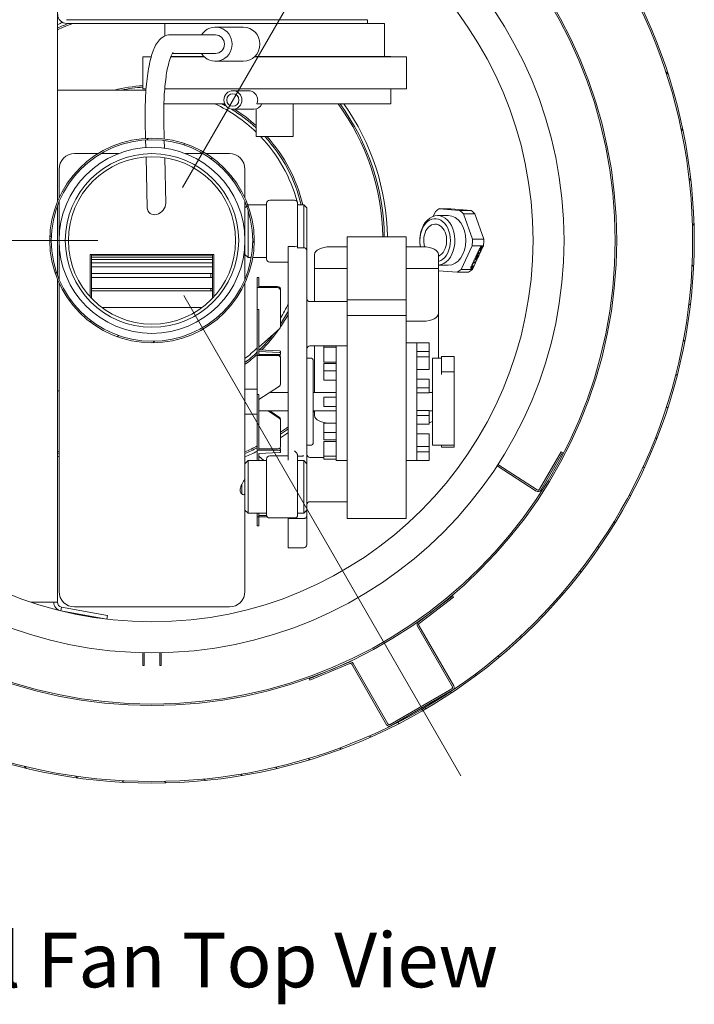
# Model space of a CAD drawing. Units: inches. Extents: x 638 to 1478, y 7 to 601.
# Drawn here: x 987 to 1011, y 368 to 403 of the extents above; entities that cross this region are included whole.
import ezdxf

# ---------------------------------------------------------------- set-up
doc = ezdxf.new("R2010")
doc.units = ezdxf.units.IN
doc.header["$LTSCALE"] = 0.07
doc.header["$MEASUREMENT"] = 0
doc.layers.add('01 TFD DETAILS', color=7, linetype='Continuous', lineweight=5)
doc.layers.add('01 TFD TEXT', color=7, linetype='Continuous', lineweight=5)
doc.styles.add('PDF Arial', font='Arial.ttf')

msp = doc.modelspace()

# ---------------------------------------------------------------- hatches: boundary and pattern name
at = {"layer": '01 TFD DETAILS', "lineweight": 13}
h = msp.add_hatch(dxfattribs=at)
h.set_pattern_fill('ANSI31', color=256, scale=8.4455, angle=90, style=0)
h.set_pattern_definition([(135, (946.866, 311.0507), (-0.746484, -0.746484), [])])
edge = h.paths.add_edge_path()
edge.add_ellipse((991.79, 395.492), major_axis=(0, -19.396), ratio=1, start_angle=0, end_angle=360)
edge = h.paths.add_edge_path(flags=0)
edge.add_ellipse((991.79, 395.492), major_axis=(0, 19.34), ratio=1, start_angle=0, end_angle=360)
h = msp.add_hatch(dxfattribs=at)
h.set_pattern_fill('ANSI31', color=256, scale=8.4455, style=0)
h.set_pattern_definition([(45, (946.866, 311.0507), (-0.746484, 0.746484), [])])
edge = h.paths.add_edge_path()
edge.add_ellipse((991.79, 395.492), major_axis=(0, -3.657), ratio=1, start_angle=0, end_angle=360)
edge = h.paths.add_edge_path(flags=0)
edge.add_ellipse((991.79, 395.492), major_axis=(0, 3.602), ratio=1, start_angle=0, end_angle=360)

# ---------------------------------------------------------------- linework, layer by layer
at = {"layer": '01 TFD DETAILS', "linetype": 'Continuous', "lineweight": 13}
for p, q in [((992.882, 397.385), (1002.529, 414.093)), ((970.484, 395.492), (989.851, 395.492)), ((1002.836, 376.358), (992.925, 393.524))]:
    msp.add_line(p, q, dxfattribs=at)
at = {"layer": '01 TFD DETAILS', "lineweight": 13}
for p, q in [((988.409, 408.42), (988.409, 396.888)), ((988.735, 403.383), (996.179, 403.383)), ((999.504, 403.383), (996.179, 403.383)), ((999.504, 403.25), (999.504, 403.383)), ((994.075, 403.25), (988.735, 403.25)), ((992.244, 403.25), (992.244, 402.798)), ((995.057, 403.117), (994.059, 403.117)), ((1000.113, 403.25), (994.075, 403.25)), ((1000.113, 403.25), (1000.113, 402.064)), ((994.059, 402.84), (992.439, 402.84)), ((991.76, 402.05), (991.468, 402.05)), ((991.468, 402.05), (991.468, 400.914)), ((993.666, 402.05), (992.459, 402.05)), ((993.652, 402.064), (992.464, 402.064)), ((994.059, 402.175), (992.518, 402.175)), ((1000.889, 402.05), (995.449, 402.05)), ((1000.335, 402.064), (995.464, 402.064)), ((1000.335, 402.064), (1000.335, 402.05)), ((1000.889, 402.05), (1000.889, 400.914)), ((995.057, 401.898), (994.059, 401.898)), ((991.468, 400.914), (991.578, 400.914)), ((992.246, 400.914), (1000.889, 400.914)), ((1000.335, 400.914), (1000.335, 400.374)), ((991.575, 400.867), (988.409, 400.867)), ((995.244, 400.845), (994.683, 400.845)), ((992.215, 400.374), (994.388, 400.374)), ((995.431, 400.18), (994.683, 400.18)), ((995.514, 400.191), (995.514, 399.205)), ((995.541, 400.374), (1000.335, 400.374)), ((996.844, 400.374), (996.844, 399.205)), ((991.548, 399.73), (991.562, 399.142)), ((992.213, 399.745), (992.228, 399.123)), ((995.514, 399.205), (996.844, 399.205)), ((991.563, 399.087), (991.57, 398.809)), ((992.229, 399.067), (992.236, 398.787)), ((989.025, 398.595), (989.019, 398.595)), ((989.854, 398.595), (989.025, 398.595)), ((990.596, 398.595), (989.961, 398.595)), ((991.578, 398.477), (991.62, 396.663)), ((992.244, 398.45), (992.282, 396.828)), ((993.618, 398.595), (992.983, 398.595)), ((994.554, 398.595), (993.725, 398.595)), ((994.56, 398.595), (994.554, 398.595)), ((988.465, 398.041), (988.465, 397.015)), ((995.115, 397.015), (995.115, 398.041)), ((988.409, 396.736), (988.409, 394.248)), ((988.465, 396.877), (988.465, 394.106)), ((995.115, 394.106), (995.115, 396.877)), ((995.115, 396.655), (995.177, 396.717)), ((995.22, 396.761), (995.225, 396.766)), ((995.225, 396.766), (995.225, 396.746)), ((995.225, 396.766), (995.89, 396.766)), ((995.89, 394.827), (995.89, 396.822)), ((996.888, 396.932), (996.001, 396.932)), ((996.999, 396.822), (996.999, 395.325)), ((996.999, 396.766), (997.22, 396.766)), ((997.22, 395.232), (997.22, 396.766)), ((997.331, 396.655), (997.22, 396.766)), ((997.331, 396.655), (997.331, 395.121)), ((995.225, 396.573), (995.225, 394.882)), ((1001.934, 396.526), (1001.854, 396.354)), ((1002.391, 396.378), (1001.999, 396.378)), ((1002.796, 396.568), (1002.079, 396.628)), ((1002.486, 396.628), (1002.079, 396.628)), ((1003.203, 396.568), (1002.486, 396.628)), ((1002.796, 396.568), (1003.203, 396.568)), ((1003.252, 395.533), (1002.931, 396.442)), ((1003.338, 396.442), (1002.931, 396.442)), ((1003.66, 395.533), (1003.338, 396.442)), ((998.772, 395.619), (998.772, 395.471)), ((998.772, 395.619), (1000.878, 395.619)), ((1000.878, 395.471), (1000.878, 395.619)), ((996.666, 395.27), (996.888, 395.27)), ((996.666, 394.162), (996.666, 395.27)), ((996.999, 395.325), (996.999, 395.217)), ((998.772, 395.265), (998.162, 395.265)), ((998.772, 392.423), (998.772, 395.471)), ((1000.878, 395.471), (1000.878, 392.423)), ((1001.487, 395.265), (1000.878, 395.265)), ((1002.847, 394.457), (1003.242, 395.305)), ((1003.65, 395.305), (1003.242, 395.305)), ((1003.252, 395.533), (1003.66, 395.533)), ((1003.526, 395.241), (1003.536, 395.263)), ((1003.62, 395.241), (1003.526, 395.241)), ((1003.619, 395.242), (1003.527, 395.242)), ((1003.536, 395.263), (1003.63, 395.263)), ((1003.629, 395.263), (1003.619, 395.242)), ((1003.619, 395.242), (1003.62, 395.241)), ((1003.619, 395.238), (1003.62, 395.241)), ((1003.63, 395.263), (1003.65, 395.305)), ((989.573, 394.993), (989.573, 393.481)), ((989.573, 394.993), (989.628, 394.993)), ((989.628, 393.422), (989.628, 394.993)), ((993.951, 394.984), (989.628, 394.984)), ((993.951, 394.964), (989.628, 394.964)), ((993.951, 394.896), (989.628, 394.896)), ((993.951, 393.422), (993.951, 394.993)), ((993.951, 394.993), (994.006, 394.993)), ((994.006, 394.993), (994.006, 393.481)), ((995.115, 394.993), (995.225, 394.882)), ((996.999, 395.232), (997.22, 395.232)), ((997.331, 394.066), (997.331, 395.121)), ((997.608, 394.988), (997.608, 394.489)), ((1002.042, 394.489), (1002.042, 394.988)), ((1003.393, 394.927), (1003.394, 394.926)), ((1003.393, 394.904), (1003.393, 394.904)), ((1003.409, 394.991), (1003.459, 395.097)), ((1003.427, 394.991), (1003.409, 394.991)), ((1003.427, 394.992), (1003.41, 394.992)), ((1003.445, 395.03), (1003.427, 394.992)), ((1003.445, 395.029), (1003.427, 394.991)), ((1003.427, 394.992), (1003.427, 394.991)), ((1003.427, 394.953), (1003.428, 394.952)), ((1003.437, 394.95), (1003.438, 394.949)), ((1003.521, 395.03), (1003.445, 395.03)), ((1003.445, 395.03), (1003.445, 395.029)), ((1003.521, 395.029), (1003.445, 395.029)), ((1003.447, 394.879), (1003.453, 394.9)), ((1003.45, 394.957), (1003.45, 394.956)), ((1003.451, 394.921), (1003.452, 394.921)), ((1003.462, 394.903), (1003.451, 394.881)), ((1003.455, 394.957), (1003.456, 394.956)), ((1003.476, 395.097), (1003.456, 395.055)), ((1003.456, 395.055), (1003.457, 395.055)), ((1003.477, 395.097), (1003.457, 395.055)), ((1003.457, 395.055), (1003.53, 395.055)), ((1003.459, 395.097), (1003.477, 395.097)), ((1003.463, 394.904), (1003.483, 394.946)), ((1003.473, 395.128), (1003.485, 395.153)), ((1003.567, 395.128), (1003.473, 395.128)), ((1003.567, 395.128), (1003.474, 395.128)), ((1003.48, 394.949), (1003.481, 394.948)), ((1003.494, 394.973), (1003.482, 394.947)), ((1003.485, 395.153), (1003.579, 395.153)), ((1003.495, 394.972), (1003.521, 395.029)), ((1003.502, 395.19), (1003.508, 395.203)), ((1003.581, 395.156), (1003.502, 395.19)), ((1003.58, 395.157), (1003.503, 395.19)), ((1003.508, 395.203), (1003.619, 395.238)), ((1003.546, 395.085), (1003.521, 395.03)), ((1003.521, 395.03), (1003.521, 395.029)), ((1003.527, 395.093), (1003.548, 395.093)), ((1003.607, 395.214), (1003.545, 395.195)), ((1003.545, 395.195), (1003.546, 395.194)), ((1003.607, 395.213), (1003.546, 395.194)), ((1003.546, 395.194), (1003.59, 395.175)), ((1003.547, 395.084), (1003.546, 395.085)), ((1003.547, 395.084), (1003.567, 395.128)), ((1003.578, 395.153), (1003.567, 395.128)), ((1003.567, 395.128), (1003.567, 395.128)), ((1003.579, 395.153), (1003.581, 395.156)), ((1003.589, 395.176), (1003.58, 395.157)), ((1003.58, 395.157), (1003.581, 395.156)), ((1003.59, 395.175), (1003.607, 395.213)), ((1003.617, 395.237), (1003.607, 395.214)), ((1003.607, 395.214), (1003.607, 395.213)), ((993.951, 394.816), (989.628, 394.816)), ((993.951, 394.687), (989.628, 394.687)), ((993.951, 394.548), (989.628, 394.548)), ((995.225, 394.882), (995.34, 394.882)), ((995.396, 394.882), (995.89, 394.882)), ((996.666, 394.716), (996.001, 394.716)), ((1002.391, 394.605), (1002.042, 394.605)), ((1003.215, 394.542), (1003.216, 394.542)), ((1003.235, 394.617), (1003.247, 394.642)), ((1003.255, 394.618), (1003.235, 394.618)), ((1003.256, 394.617), (1003.235, 394.617)), ((1003.247, 394.642), (1003.268, 394.642)), ((1003.258, 394.596), (1003.249, 394.571)), ((1003.257, 394.596), (1003.249, 394.572)), ((1003.249, 394.572), (1003.249, 394.571)), ((1003.253, 394.656), (1003.302, 394.762)), ((1003.271, 394.656), (1003.253, 394.656)), ((1003.27, 394.656), (1003.253, 394.656)), ((1003.254, 394.457), (1003.304, 394.564)), ((1003.267, 394.642), (1003.255, 394.618)), ((1003.255, 394.618), (1003.256, 394.617)), ((1003.268, 394.642), (1003.256, 394.617)), ((1003.262, 394.568), (1003.276, 394.59)), ((1003.288, 394.695), (1003.27, 394.656)), ((1003.27, 394.656), (1003.271, 394.656)), ((1003.289, 394.694), (1003.271, 394.656)), ((1003.276, 394.59), (1003.314, 394.585)), ((1003.276, 394.536), (1003.277, 394.535)), ((1003.304, 394.565), (1003.278, 394.568)), ((1003.278, 394.568), (1003.279, 394.568)), ((1003.304, 394.564), (1003.279, 394.568)), ((1003.364, 394.695), (1003.288, 394.695)), ((1003.288, 394.695), (1003.289, 394.694)), ((1003.365, 394.694), (1003.289, 394.694)), ((1003.32, 394.762), (1003.3, 394.719)), ((1003.319, 394.762), (1003.3, 394.72)), ((1003.3, 394.72), (1003.3, 394.719)), ((1003.3, 394.719), (1003.374, 394.719)), ((1003.302, 394.762), (1003.32, 394.762)), ((1003.313, 394.585), (1003.304, 394.565)), ((1003.304, 394.565), (1003.304, 394.564)), ((1003.373, 394.811), (1003.309, 394.776)), ((1003.374, 394.81), (1003.309, 394.775)), ((1003.309, 394.775), (1003.321, 394.802)), ((1003.314, 394.585), (1003.365, 394.694)), ((1003.321, 394.802), (1003.363, 394.824)), ((1003.342, 394.848), (1003.352, 394.868)), ((1003.363, 394.824), (1003.342, 394.848)), ((1003.352, 394.868), (1003.38, 394.833)), ((1003.352, 394.867), (1003.379, 394.834)), ((1003.39, 394.75), (1003.364, 394.695)), ((1003.364, 394.695), (1003.365, 394.694)), ((1003.371, 394.757), (1003.392, 394.757)), ((1003.373, 394.811), (1003.374, 394.81)), ((1003.398, 394.781), (1003.374, 394.81)), ((1003.379, 394.834), (1003.38, 394.833)), ((1003.38, 394.833), (1003.437, 394.864)), ((1003.391, 394.749), (1003.39, 394.75)), ((1003.391, 394.749), (1003.452, 394.88)), ((1003.423, 394.838), (1003.391, 394.82)), ((1003.424, 394.837), (1003.391, 394.82)), ((1003.391, 394.82), (1003.407, 394.801)), ((1003.391, 394.82), (1003.391, 394.82)), ((1003.391, 394.82), (1003.407, 394.801)), ((1003.393, 394.876), (1003.394, 394.875)), ((1003.407, 394.801), (1003.397, 394.782)), ((1003.407, 394.801), (1003.398, 394.781)), ((1003.407, 394.801), (1003.407, 394.801)), ((1003.435, 394.863), (1003.423, 394.838)), ((1003.423, 394.838), (1003.424, 394.837)), ((1003.437, 394.864), (1003.424, 394.837)), ((1003.451, 394.881), (1003.452, 394.88)), ((993.951, 394.308), (989.628, 394.308)), ((993.895, 394.308), (993.895, 394.169)), ((997.608, 394.489), (998.772, 394.489)), ((997.608, 394.489), (997.608, 394.297)), ((997.608, 394.297), (997.608, 393.304)), ((1000.878, 394.489), (1002.042, 394.489)), ((1002.042, 394.297), (1002.042, 394.489)), ((1002.042, 394.411), (1002.702, 394.355)), ((1002.042, 392.884), (1002.042, 394.297)), ((1003.11, 394.355), (1002.702, 394.355)), ((1002.847, 394.457), (1003.254, 394.457)), ((1003.215, 394.517), (1003.216, 394.516)), ((1003.215, 394.489), (1003.215, 394.488)), ((988.409, 394.095), (988.409, 382.564)), ((988.465, 393.968), (988.465, 393.137)), ((993.951, 394.169), (989.628, 394.169)), ((995.115, 393.137), (995.115, 393.968)), ((995.558, 393.807), (995.558, 394.162)), ((995.558, 394.162), (995.613, 394.162)), ((995.613, 393.807), (995.613, 394.162)), ((996.278, 393.841), (995.613, 393.841)), ((996.666, 394.162), (996.666, 389.17)), ((997.331, 394.066), (997.331, 389.191)), ((993.951, 393.772), (989.628, 393.772)), ((993.951, 393.692), (989.628, 393.692)), ((993.895, 393.772), (993.895, 393.692)), ((995.558, 393.807), (995.558, 393.021)), ((995.558, 393.807), (995.613, 393.807)), ((996.278, 393.807), (995.613, 393.807)), ((996.389, 393.696), (996.389, 393.767)), ((996.389, 392.418), (996.389, 393.696)), ((988.465, 393.137), (988.465, 390.878)), ((995.115, 390.878), (995.115, 393.137)), ((998.772, 393.304), (997.442, 393.304)), ((998.772, 393.365), (1000.878, 393.365)), ((998.772, 393.365), (998.772, 392.811)), ((1000.878, 393.365), (1000.878, 392.811)), ((993.584, 393.097), (989.995, 393.097)), ((995.558, 393.007), (995.558, 393.021)), ((995.558, 393.021), (995.613, 393.021)), ((995.558, 391.384), (995.558, 393.007)), ((995.613, 393.021), (995.613, 393.007)), ((995.613, 391.384), (995.613, 393.007)), ((1000.878, 392.811), (998.772, 392.811)), ((1002.042, 391.28), (1002.042, 392.884)), ((1000.878, 392.607), (1001.487, 392.607)), ((995.613, 391.682), (996.352, 392.335)), ((996.352, 392.332), (995.613, 391.679)), ((996.389, 392.415), (996.389, 392.418)), ((998.772, 392.423), (998.772, 390.909)), ((1000.878, 390.909), (1000.878, 392.423)), ((998.772, 391.72), (997.442, 391.72)), ((997.608, 390.061), (997.608, 391.72)), ((997.941, 391.673), (997.941, 391.72)), ((998.384, 391.72), (998.384, 391.673)), ((1000.878, 391.834), (1001.266, 391.834)), ((1001.266, 391.828), (1001.266, 391.834)), ((1001.266, 391.524), (1001.266, 391.828)), ((1001.266, 391.828), (1001.709, 391.828)), ((1001.709, 391.828), (1001.709, 391.524)), ((995.558, 391.384), (995.558, 389.989)), ((995.558, 391.384), (995.613, 391.384)), ((995.613, 391.577), (996.352, 391.543)), ((996.352, 391.487), (995.613, 391.522)), ((995.613, 391.421), (996.278, 391.421)), ((996.278, 391.384), (995.613, 391.384)), ((996.389, 391.483), (996.389, 391.538)), ((996.389, 391.416), (996.389, 391.483)), ((998.384, 391.673), (997.941, 391.673)), ((997.941, 391.146), (997.941, 391.673)), ((998.384, 391.673), (998.384, 391.097)), ((1001.266, 391.329), (1001.266, 391.524)), ((1001.266, 391.524), (1001.709, 391.524)), ((1001.709, 391.524), (1001.709, 391.329)), ((996.389, 391.301), (996.389, 391.338)), ((996.389, 390.35), (996.389, 391.301)), ((997.331, 391.28), (997.497, 391.28)), ((997.553, 391.225), (997.553, 388.232)), ((998.384, 391.146), (997.941, 391.146)), ((998.384, 391.097), (997.941, 391.097)), ((997.941, 390.828), (997.941, 391.097)), ((998.384, 391.097), (998.384, 390.828)), ((1001.266, 390.535), (1001.266, 391.329)), ((1001.266, 391.329), (1001.709, 391.329)), ((1001.709, 391.329), (1001.709, 390.881)), ((1001.82, 391.28), (1001.82, 388.177)), ((1002.152, 391.28), (1001.82, 391.28)), ((1002.152, 391.349), (1002.596, 391.349)), ((1002.152, 391.349), (1002.152, 390.795)), ((1002.596, 391.349), (1002.596, 390.795)), ((988.465, 382.966), (988.465, 390.878)), ((995.115, 390.878), (995.115, 387.499)), ((998.384, 390.828), (997.941, 390.828)), ((997.941, 390.502), (997.941, 390.828)), ((998.384, 390.828), (998.384, 389.895)), ((998.772, 386.11), (998.772, 390.909)), ((1000.878, 390.909), (1000.878, 386.11)), ((1001.266, 390.881), (1001.709, 390.881)), ((1002.152, 390.795), (1002.152, 390.706)), ((1002.596, 390.795), (1002.152, 390.795)), ((1002.596, 390.706), (1002.596, 390.795)), ((1002.596, 388.177), (1002.596, 390.706)), ((998.384, 390.502), (997.941, 390.502)), ((1001.266, 390.219), (1001.266, 390.535)), ((1001.266, 390.535), (1001.709, 390.535)), ((1001.709, 390.535), (1001.709, 390.219)), ((988.465, 390.116), (988.409, 390.116)), ((995.558, 390.172), (995.115, 390.172)), ((995.558, 389.937), (995.558, 389.989)), ((995.558, 389.989), (995.613, 389.989)), ((995.613, 389.802), (996.352, 390.289)), ((995.613, 389.989), (995.613, 389.937)), ((996.666, 390.061), (996.006, 390.061)), ((998.384, 390.061), (997.553, 390.061)), ((1001.266, 389.238), (1001.266, 390.219)), ((1001.266, 390.219), (1001.709, 390.219)), ((1001.266, 390.048), (1001.709, 390.048)), ((1001.709, 390.219), (1001.709, 390.048)), ((1001.82, 390.061), (1001.709, 390.061)), ((995.558, 387.991), (995.558, 389.937)), ((995.613, 387.991), (995.613, 389.937)), ((998.384, 389.895), (997.941, 389.895)), ((997.941, 389.562), (997.941, 389.895)), ((998.384, 389.895), (998.384, 389.562)), ((995.558, 389.285), (995.115, 389.285)), ((996.666, 389.396), (995.613, 389.396)), ((996.352, 389.131), (995.949, 389.396)), ((996.006, 389.396), (996.352, 389.168)), ((998.384, 389.396), (997.553, 389.396)), ((997.608, 389.237), (997.608, 389.396)), ((998.384, 389.562), (997.941, 389.562)), ((998.384, 389.562), (998.384, 388.629)), ((1001.266, 389.409), (1001.709, 389.409)), ((1001.709, 389.409), (1001.709, 389.238)), ((1001.82, 389.396), (1001.709, 389.396)), ((996.389, 389.069), (996.389, 389.106)), ((996.389, 388.118), (996.389, 389.069)), ((996.666, 387.64), (996.666, 389.17)), ((997.331, 388.001), (997.331, 389.191)), ((998.384, 388.955), (997.941, 388.955)), ((997.941, 388.629), (997.941, 388.955)), ((998.384, 388.96), (998.162, 388.96)), ((1001.266, 388.921), (1001.266, 389.238)), ((1001.266, 389.238), (1001.709, 389.238)), ((1001.266, 388.128), (1001.266, 388.921)), ((1001.266, 388.921), (1001.709, 388.921)), ((1001.709, 389.238), (1001.709, 388.921)), ((998.384, 388.629), (997.941, 388.629)), ((997.941, 388.36), (997.941, 388.629)), ((998.384, 388.629), (998.384, 388.36)), ((1001.266, 388.576), (1001.709, 388.576)), ((1001.709, 388.576), (1001.709, 388.128)), ((998.384, 388.36), (997.941, 388.36)), ((998.384, 388.31), (997.941, 388.31)), ((997.941, 387.783), (997.941, 388.31)), ((998.384, 388.36), (998.384, 387.783)), ((995.558, 387.991), (995.613, 387.991)), ((995.558, 387.991), (995.558, 387.88)), ((995.558, 387.88), (995.558, 387.699)), ((995.613, 388.046), (996.278, 388.046)), ((996.278, 387.991), (995.613, 387.991)), ((995.613, 387.88), (996.352, 387.914)), ((995.613, 387.88), (995.613, 387.699)), ((996.389, 387.985), (996.389, 388.04)), ((996.389, 387.918), (996.389, 387.985)), ((997.331, 388.177), (997.497, 388.177)), ((997.331, 387.899), (997.331, 388.001)), ((997.331, 387.512), (997.331, 387.899)), ((1001.266, 387.932), (1001.266, 388.128)), ((1001.266, 388.128), (1001.709, 388.128)), ((1001.266, 387.629), (1001.266, 387.932)), ((1001.266, 387.932), (1001.709, 387.932)), ((1001.709, 388.128), (1001.709, 387.932)), ((1001.709, 387.932), (1001.709, 387.629)), ((1002.596, 388.177), (1001.82, 388.177)), ((1002.152, 388.177), (1002.152, 388.107)), ((1002.152, 388.107), (1002.596, 388.107)), ((1002.596, 388.107), (1002.596, 388.177)), ((1005.647, 386.597), (1006.422, 387.938)), ((1006.47, 387.91), (1005.695, 386.569)), ((1006.422, 387.938), (1006.47, 387.91)), ((995.115, 387.512), (995.225, 387.622)), ((995.115, 385.849), (995.115, 387.499)), ((995.225, 387.622), (995.225, 385.738)), ((995.225, 387.622), (995.89, 387.622)), ((995.558, 387.699), (995.558, 387.622)), ((995.789, 387.622), (995.613, 387.778)), ((995.613, 387.699), (995.613, 387.622)), ((995.89, 385.683), (995.89, 387.678)), ((996.666, 387.789), (996.001, 387.789)), ((996.999, 387.544), (996.999, 387.814)), ((996.999, 387.786), (997.098, 387.786)), ((996.999, 387.622), (997.22, 387.622)), ((996.999, 387.544), (996.999, 385.683)), ((997.22, 385.738), (997.22, 387.622)), ((997.331, 387.512), (997.22, 387.622)), ((997.331, 387.512), (997.331, 385.849)), ((997.941, 387.737), (997.442, 387.737)), ((998.384, 387.783), (997.941, 387.783)), ((997.941, 387.68), (997.941, 387.783)), ((998.384, 387.68), (997.941, 387.68)), ((998.384, 387.783), (998.384, 387.68)), ((998.384, 387.68), (998.384, 387.622)), ((998.384, 387.622), (998.772, 387.622)), ((1000.878, 387.622), (1001.266, 387.622)), ((1001.266, 387.622), (1001.266, 387.629)), ((1001.266, 387.629), (1001.709, 387.629)), ((1005.539, 386.532), (1004.136, 387.439)), ((1004.167, 387.486), (1005.569, 386.578)), ((995.004, 386.504), (995.004, 386.773)), ((998.772, 386.153), (997.442, 386.153)), ((998.772, 386.11), (998.772, 385.555)), ((1000.878, 385.555), (1000.878, 386.11)), ((995.115, 385.849), (995.115, 382.966)), ((995.115, 385.849), (995.225, 385.738)), ((995.225, 385.738), (995.89, 385.738)), ((995.558, 385.616), (995.558, 385.738)), ((995.613, 385.616), (995.613, 385.738)), ((996.999, 385.738), (997.22, 385.738)), ((997.331, 385.849), (997.22, 385.738)), ((997.331, 385.642), (997.331, 385.849)), ((995.558, 385.616), (995.558, 385.396)), ((995.558, 385.616), (995.613, 385.616)), ((995.558, 385.3), (995.558, 385.396)), ((995.613, 385.657), (995.893, 385.657)), ((995.613, 385.616), (995.613, 385.396)), ((995.913, 385.616), (995.613, 385.616)), ((995.613, 385.396), (995.613, 385.3)), ((996.888, 385.572), (996.001, 385.572)), ((996.666, 385.556), (996.666, 385.572)), ((997.22, 385.556), (996.666, 385.556)), ((996.666, 385.556), (996.666, 384.505)), ((997.331, 385.642), (997.331, 384.616)), ((998.772, 385.555), (1000.878, 385.555)), ((995.558, 385.295), (995.558, 385.3)), ((995.558, 385.295), (995.613, 385.295)), ((995.613, 385.295), (995.613, 385.3)), ((996.666, 384.505), (997.22, 384.505)), ((988.465, 382.946), (988.465, 382.966)), ((995.115, 382.966), (995.115, 382.946)), ((1002.547, 382.791), (1001.315, 381.846)), ((1001.349, 381.802), (1002.581, 382.747)), ((1002.581, 382.747), (1002.547, 382.791)), ((988.094, 382.564), (987.463, 382.564)), ((988.094, 382.564), (988.409, 382.564)), ((988.558, 382.385), (988.534, 382.254)), ((988.534, 382.254), (990.17, 381.956)), ((990.194, 382.087), (988.558, 382.385)), ((989.019, 382.392), (994.56, 382.392)), ((990.17, 381.956), (990.194, 382.087)), ((1001.287, 381.702), (1002.535, 379.54)), ((1002.583, 379.568), (1001.335, 381.73)), ((991.457, 380.755), (991.457, 380.299)), ((991.512, 380.299), (991.512, 380.753)), ((992.067, 380.753), (992.067, 380.299)), ((992.122, 380.299), (992.122, 380.755)), ((991.457, 380.299), (991.512, 380.299)), ((992.067, 380.299), (992.122, 380.299)), ((998.845, 380.419), (997.41, 379.825)), ((997.431, 379.774), (998.866, 380.368)), ((998.935, 380.344), (1000.183, 378.182)), ((1000.231, 378.21), (998.983, 380.372)), ((997.41, 379.825), (997.431, 379.774)), ((1002.515, 379.464), (1000.307, 378.19)), ((1000.335, 378.142), (1002.542, 379.416))]:
    msp.add_line(p, q, dxfattribs=at)
for radius in [19.396, 19.34, 16.625, 16.57, 14.741, 13.632, 3.657, 3.602, 3.325, 3.325, 3.103, 2.992]:
    msp.add_circle((991.79, 395.492), radius, dxfattribs=at)
for centre, radius, start, end in [((988.735, 403.565), 0.315, 180, 270), ((991.79, 395.492), 8.423, 112.3105, 113.6605), ((991.79, 395.492), 8.257, 110.016, 114.1669), ((991.79, 395.492), 8.312, 111.0395, 113.9956), ((991.79, 395.492), 5.542, 93.325, 104.0699), ((991.79, 395.492), 5.486, 93.3586, 101.5364), ((991.79, 395.492), 5.375, 46.1491, 65.2643), ((991.79, 395.492), 5.486, 61.1703, 62.8606), ((991.79, 395.492), 5.486, 47.251, 58.7907), ((991.79, 395.492), 5.542, 47.7784, 57.7792), ((991.79, 395.492), 8.257, 0.885, 36.2476), ((991.79, 395.492), 8.312, 0.8791, 35.968), ((991.79, 395.492), 8.423, 0.8675, 35.4228), ((991.79, 395.492), 5.375, 14.9528, 43.6873), ((991.79, 395.492), 5.486, 13.4339, 42.5916), ((991.79, 395.492), 5.542, 13.2971, 42.0671), ((989.019, 398.041), 0.554, 90, 180), ((994.56, 398.041), 0.554, 0, 90), ((996.001, 396.822), 0.111, 90, 180), ((996.888, 396.822), 0.111, 0, 90), ((991.79, 395.492), 5.375, 13.7162, 14.2869), ((997.22, 395.121), 0.111, 0, 90), ((996.001, 394.827), 0.111, 180, 270), ((991.79, 395.492), 5.375, 328.8338, 335.1235), ((997.442, 393.415), 0.111, 180, 270), ((991.79, 395.492), 5.542, 326.077, 331.6424), ((991.79, 395.492), 5.486, 326.9698, 332.734), ((991.79, 395.492), 5.486, 314.462, 322.2862), ((991.79, 395.492), 5.542, 314.992, 324.9648), ((997.442, 391.609), 0.111, 90, 180), ((991.79, 395.492), 5.375, 308.2108, 314.5098), ((991.79, 395.492), 5.486, 307.3052, 313.3827), ((991.79, 395.492), 5.542, 306.8699, 312.8436), ((997.497, 391.225), 0.0554, 0, 90), ((991.79, 395.492), 8.423, 313.1736, 313.6405), ((991.79, 395.492), 8.257, 303.8518, 306.1999), ((991.79, 395.492), 8.312, 303.596, 305.9208), ((991.79, 395.492), 8.423, 303.0966, 305.3765), ((997.497, 388.232), 0.0554, 270, 0), ((991.79, 395.492), 8.257, 245.8331, 246.2539), ((991.79, 395.492), 8.313, 246.0044, 246.4218), ((991.79, 395.492), 8.257, 293.7461, 297.1535), ((991.79, 395.492), 8.312, 293.5782, 296.9577), ((991.79, 395.492), 8.423, 293.2496, 296.575), ((997.442, 387.848), 0.111, 180, 270), ((991.79, 395.492), 8.423, 246.3395, 246.7504), ((996.001, 387.678), 0.111, 90, 180), ((1005.6, 386.625), 0.111, 237.1033, 330), ((1005.6, 386.625), 0.0554, 237.1033, 330), ((997.442, 386.042), 0.111, 90, 180), ((996.001, 385.683), 0.111, 180, 270), ((996.888, 385.683), 0.111, 270, 0), ((997.22, 384.616), 0.111, 270, 0), ((989.019, 382.946), 0.554, 180, 270), ((994.56, 382.946), 0.554, 270, 0), ((988.591, 382.564), 0.315, 180, 259.6604), ((988.591, 382.564), 0.182, 180, 259.6604), ((1001.383, 381.758), 0.111, 127.5, 210), ((1001.383, 381.758), 0.0554, 127.5, 210), ((998.887, 380.317), 0.111, 30, 112.5), ((998.887, 380.317), 0.0554, 30, 112.5), ((1002.487, 379.512), 0.0554, 300, 30), ((1002.487, 379.512), 0.111, 300, 30), ((1000.279, 378.238), 0.111, 210, 300), ((1000.279, 378.238), 0.0554, 210, 300)]:
    msp.add_arc(centre, radius, start, end, dxfattribs=at)
for centre, major_axis, ratio, start_param, end_param in [((994.059, 402.507), (0, -0.61), 0.97437, 5.28932, 10.418643), ((995.057, 402.507), (0, 0.61), 0.97437, 3.141593, 6.283185), ((994.059, 402.507), (0, 0.332), 0.97437, 3.141593, 6.283185), ((995.431, 400.512), (0, -0.332), 0.97437, 0, 1.141021), ((991.951, 396.746), (-0.257, -0.263), 0.794435, 5.623288, 8.76488), ((1001.999, 395.492), (0, -0.887), 0.707107, 0.068479, 4.97095), ((1001.92, 395.492), (0, -0.776), 0.707107, 0.222899, 5.008933), ((1002.391, 395.492), (0, 1.219), 0.707107, 0.36985, 0.557648), ((1002.391, 395.492), (0, 0.887), 0.707107, 3.141593, 6.283185), ((1002.391, 395.492), (0, -1.219), 0.707107, 2.464245, 2.652043), ((1002.798, 395.492), (0, 1.219), 0.707107, 5.605837, 5.793636), ((1001.92, 395.492), (0, -0.582), 0.707107, 0.299187, 5.115106), ((996.888, 395.325), (0.111, 0), 0.5, 4.712389, 6.283185), ((998.162, 394.988), (-0.554, 0), 0.5, 4.712389, 6.283185), ((1001.487, 394.988), (0.554, 0), 0.5, 0, 1.570796), ((1002.391, 395.492), (0, -1.219), 0.707107, 1.417047, 1.604845), ((1002.798, 395.492), (0, 1.219), 0.707107, 4.55864, 4.746438), ((1002.391, 395.492), (0, -1.219), 0.707107, 0.36985, 0.557648), ((1002.798, 395.492), (0, -1.219), 0.707107, 0.36985, 0.557648), ((996.278, 393.767), (0.111, 0), 0.669251, 0, 1.570796), ((996.278, 393.696), (0.111, 0), 0.998638, 0, 1.570796), ((1001.487, 392.884), (0.554, 0), 0.5, 4.712389, 6.283185), ((996.278, 392.418), (0.111, 0), 0.998638, 5.43729, 6.283185), ((996.278, 392.415), (0.111, 0), 0.998638, 5.43729, 6.283185), ((996.278, 391.338), (0.111, 0), 0.743037, 0, 1.570796), ((996.278, 391.301), (0.111, 0), 0.743037, 0, 1.570796), ((996.278, 391.416), (0.111, 0), 0.052175, 5.199717, 6.283185), ((996.278, 391.538), (0.111, 0), 0.052175, 0, 0.845895), ((996.278, 391.483), (0.111, 0), 0.052175, 0, 0.845895), ((996.278, 390.35), (0.111, 0), 0.743037, 5.43729, 6.283185), ((996.278, 389.106), (0.111, 0), 0.743037, 0, 0.845895), ((996.278, 389.069), (0.111, 0), 0.743037, 0, 0.845895), ((998.162, 389.237), (-0.554, 0), 0.5, 0, 1.570796), ((1001.487, 389.237), (-0.554, 0), 0.5, 1.982313, 2.214297), ((996.278, 388.04), (0.111, 0), 0.052175, 0, 1.570796), ((996.278, 387.985), (0.111, 0), 0.052175, 0, 1.570796), ((996.278, 388.118), (0.111, 0), 0.743037, 5.199717, 6.283185), ((996.278, 387.918), (0.111, 0), 0.052175, 5.43729, 6.283185)]:
    msp.add_ellipse(centre, major_axis=major_axis, ratio=ratio, start_param=start_param, end_param=end_param, dxfattribs=at)
for major_axis in [(0, 0.332), (0, -0.222)]:
    msp.add_ellipse((994.683, 400.512), major_axis=major_axis, ratio=0.97437, dxfattribs=at)
for points, knots in [([(992.439, 402.84), (992.357, 402.84), (992.276, 402.817), (992.129, 402.739), (992.069, 402.681), (991.918, 402.494), (991.854, 402.349), (991.738, 401.994), (991.691, 401.784), (991.614, 401.311), (991.586, 401.047), (991.55, 400.489), (991.542, 400.194), (991.546, 399.841), (991.547, 399.785), (991.548, 399.73)], [0, 0, 0, 0, 0.117223, 0.117223, 0.263946, 0.263946, 0.569413, 0.569413, 0.883572, 0.883572, 1.197731, 1.197731, 1.511891, 1.511891, 1.570796, 1.570796, 1.570796, 1.570796]), ([(992.542, 402.208), (992.542, 402.208), (992.541, 402.207), (992.535, 402.201), (992.516, 402.176), (992.468, 402.078), (992.435, 401.993), (992.367, 401.756), (992.332, 401.592), (992.271, 401.199), (992.247, 400.966), (992.215, 400.46), (992.208, 400.186), (992.211, 399.854), (992.212, 399.8), (992.213, 399.745)], [0.210718, 0.210718, 0.210718, 0.210718, 0.237637, 0.237637, 0.405424, 0.405424, 0.628421, 0.628421, 0.90202, 0.90202, 1.201173, 1.201173, 1.510016, 1.510016, 1.570796, 1.570796, 1.570796, 1.570796]), ([(995.244, 400.845), (995.284, 400.845), (995.328, 400.837), (995.408, 400.803), (995.445, 400.777), (995.503, 400.718), (995.529, 400.681), (995.562, 400.599), (995.571, 400.554), (995.571, 400.471), (995.562, 400.426), (995.544, 400.381), (995.542, 400.378), (995.541, 400.374)], [0.4522314, 0.4522314, 0.4522314, 0.4522314, 0.5652892, 0.5652892, 0.678347, 0.678347, 0.7914049, 0.7914049, 0.9044628, 0.9044628, 1.0175207, 1.0175207, 1.0279786, 1.0279786, 1.0279786, 1.0279786]), ([(1003.394, 394.875), (1003.392, 394.875), (1003.389, 394.875), (1003.386, 394.876), (1003.382, 394.877), (1003.38, 394.879), (1003.377, 394.881), (1003.375, 394.883), (1003.373, 394.886), (1003.372, 394.889), (1003.371, 394.893), (1003.37, 394.897), (1003.37, 394.901), (1003.37, 394.905), (1003.371, 394.91), (1003.373, 394.914), (1003.374, 394.919), (1003.376, 394.923), (1003.377, 394.925)], [0, 0, 0, 0, 0.06462, 0.126626, 0.18734, 0.247473, 0.306818, 0.366939, 0.42794, 0.490697, 0.553852, 0.616056, 0.677417, 0.738946, 0.801447, 0.865544, 0.931423, 1, 1, 1, 1]), ([(1003.377, 394.925), (1003.378, 394.927), (1003.38, 394.931), (1003.383, 394.937), (1003.387, 394.943), (1003.392, 394.948), (1003.396, 394.953), (1003.401, 394.958), (1003.407, 394.962), (1003.412, 394.966), (1003.418, 394.97), (1003.424, 394.973), (1003.43, 394.976), (1003.436, 394.978), (1003.443, 394.979), (1003.449, 394.98), (1003.456, 394.981), (1003.461, 394.981), (1003.463, 394.981)], [0, 0, 0, 0, 0.063194, 0.12339, 0.18127, 0.237752, 0.293434, 0.348992, 0.405408, 0.463466, 0.522824, 0.58334, 0.645787, 0.710245, 0.777423, 0.84774, 0.921795, 1, 1, 1, 1]), ([(1003.393, 394.927), (1003.393, 394.926), (1003.392, 394.924), (1003.391, 394.921), (1003.39, 394.919), (1003.39, 394.917), (1003.39, 394.914), (1003.39, 394.912), (1003.39, 394.91), (1003.39, 394.908), (1003.391, 394.907), (1003.392, 394.905), (1003.392, 394.904), (1003.393, 394.904)], [0, 0, 0, 0, 0.0630558, 0.1244342, 0.1837042, 0.2421465, 0.2996021, 0.3563029, 0.414101, 0.4727054, 0.5314453, 0.5907413, 0.6355401, 0.6355401, 0.6355401, 0.6355401]), ([(1003.394, 394.926), (1003.393, 394.925), (1003.393, 394.923), (1003.392, 394.921), (1003.391, 394.918), (1003.39, 394.916), (1003.39, 394.914), (1003.39, 394.912), (1003.39, 394.91), (1003.391, 394.908), (1003.391, 394.906), (1003.392, 394.904), (1003.394, 394.903), (1003.395, 394.902), (1003.397, 394.901), (1003.399, 394.901), (1003.402, 394.9), (1003.404, 394.9), (1003.404, 394.9)], [0, 0, 0, 0, 0.063056, 0.124434, 0.183704, 0.242147, 0.299602, 0.356303, 0.414101, 0.472705, 0.531445, 0.590741, 0.651414, 0.713663, 0.778898, 0.848421, 0.92189, 1, 1, 1, 1]), ([(1003.427, 394.953), (1003.426, 394.953), (1003.425, 394.953), (1003.422, 394.953), (1003.42, 394.952), (1003.418, 394.951), (1003.415, 394.95), (1003.413, 394.949), (1003.411, 394.947), (1003.408, 394.946), (1003.406, 394.944), (1003.404, 394.942), (1003.402, 394.94), (1003.4, 394.937), (1003.398, 394.935), (1003.396, 394.932), (1003.395, 394.93), (1003.394, 394.928), (1003.393, 394.927)], [0, 0, 0, 0, 0.066382, 0.129568, 0.19162, 0.25154, 0.311255, 0.370375, 0.430868, 0.491754, 0.552641, 0.613133, 0.673516, 0.734859, 0.79755, 0.862448, 0.929249, 1, 1, 1, 1]), ([(1003.451, 394.921), (1003.45, 394.92), (1003.449, 394.917), (1003.446, 394.912), (1003.443, 394.908), (1003.44, 394.904), (1003.437, 394.9), (1003.433, 394.896), (1003.429, 394.892), (1003.425, 394.889), (1003.421, 394.886), (1003.417, 394.883), (1003.413, 394.881), (1003.409, 394.879), (1003.405, 394.878), (1003.401, 394.877), (1003.397, 394.876), (1003.394, 394.876), (1003.393, 394.876)], [0, 0, 0, 0, 0.0674508, 0.1328523, 0.1961971, 0.258524, 0.3200308, 0.3813569, 0.4429006, 0.5061074, 0.568567, 0.6296656, 0.6900331, 0.749752, 0.8103302, 0.8713752, 0.9346625, 1, 1, 1, 1]), ([(1003.428, 394.952), (1003.427, 394.952), (1003.425, 394.952), (1003.423, 394.952), (1003.421, 394.951), (1003.418, 394.951), (1003.416, 394.95), (1003.414, 394.948), (1003.411, 394.947), (1003.409, 394.945), (1003.407, 394.943), (1003.404, 394.941), (1003.402, 394.939), (1003.4, 394.937), (1003.398, 394.934), (1003.397, 394.932), (1003.395, 394.929), (1003.394, 394.927), (1003.394, 394.926)], [0, 0, 0, 0, 0.066382, 0.129568, 0.19162, 0.25154, 0.311255, 0.370375, 0.430868, 0.491754, 0.552641, 0.613133, 0.673516, 0.734859, 0.79755, 0.862448, 0.929249, 1, 1, 1, 1]), ([(1003.452, 394.921), (1003.451, 394.919), (1003.45, 394.916), (1003.447, 394.912), (1003.444, 394.907), (1003.441, 394.903), (1003.438, 394.899), (1003.434, 394.895), (1003.43, 394.892), (1003.426, 394.888), (1003.422, 394.885), (1003.418, 394.883), (1003.414, 394.88), (1003.41, 394.878), (1003.406, 394.877), (1003.401, 394.876), (1003.397, 394.875), (1003.395, 394.875), (1003.394, 394.875)], [0, 0, 0, 0, 0.0674508, 0.1328523, 0.1961971, 0.258524, 0.3200308, 0.3813569, 0.4429006, 0.5061074, 0.568567, 0.6296656, 0.6900331, 0.749752, 0.8103302, 0.8713752, 0.9346625, 1, 1, 1, 1]), ([(1003.404, 394.9), (1003.406, 394.9), (1003.408, 394.901), (1003.413, 394.902), (1003.418, 394.904), (1003.422, 394.907), (1003.425, 394.909), (1003.427, 394.911), (1003.429, 394.913), (1003.431, 394.916), (1003.433, 394.918), (1003.435, 394.921), (1003.437, 394.924), (1003.438, 394.926), (1003.438, 394.927)], [0, 0, 0, 0, 0.111841, 0.223524, 0.340548, 0.465256, 0.529889, 0.593313, 0.656908, 0.721204, 0.786701, 0.854099, 0.925501, 1, 1, 1, 1]), ([(1003.437, 394.95), (1003.437, 394.95), (1003.436, 394.95), (1003.435, 394.951), (1003.433, 394.952), (1003.431, 394.953), (1003.429, 394.953), (1003.428, 394.953), (1003.427, 394.953)], [0.6574921, 0.6574921, 0.6574921, 0.6574921, 0.6848843, 0.7456903, 0.807201, 0.8695292, 0.9338853, 1, 1, 1, 1]), ([(1003.438, 394.927), (1003.439, 394.928), (1003.44, 394.93), (1003.44, 394.932), (1003.441, 394.935), (1003.442, 394.937), (1003.442, 394.94), (1003.442, 394.942), (1003.441, 394.944), (1003.44, 394.945), (1003.44, 394.947), (1003.438, 394.948), (1003.437, 394.95), (1003.436, 394.951), (1003.434, 394.951), (1003.432, 394.952), (1003.43, 394.952), (1003.429, 394.952), (1003.428, 394.952)], [0, 0, 0, 0, 0.067581, 0.13276, 0.19613, 0.256705, 0.317098, 0.377776, 0.438409, 0.500681, 0.563169, 0.624438, 0.684884, 0.74569, 0.807201, 0.869529, 0.933885, 1, 1, 1, 1]), ([(1003.455, 394.957), (1003.454, 394.957), (1003.453, 394.957), (1003.451, 394.957), (1003.45, 394.957)], [0, 0, 0, 0, 0.497657, 1, 1, 1, 1]), ([(1003.456, 394.956), (1003.455, 394.956), (1003.453, 394.956), (1003.451, 394.956), (1003.45, 394.956)], [0, 0, 0, 0, 0.497657, 1, 1, 1, 1]), ([(1003.45, 394.956), (1003.451, 394.955), (1003.453, 394.954), (1003.455, 394.95), (1003.457, 394.947), (1003.457, 394.942), (1003.457, 394.938), (1003.456, 394.932), (1003.454, 394.927), (1003.453, 394.923), (1003.452, 394.921)], [0, 0, 0, 0, 0.130375, 0.2537266, 0.3724931, 0.4899598, 0.6090928, 0.7320828, 0.8614362, 1, 1, 1, 1]), ([(1003.451, 394.955), (1003.452, 394.955), (1003.453, 394.954), (1003.455, 394.951), (1003.456, 394.947), (1003.457, 394.943), (1003.457, 394.938), (1003.456, 394.933), (1003.454, 394.927), (1003.452, 394.924), (1003.451, 394.921)], [0.0748639, 0.0748639, 0.0748639, 0.0748639, 0.130375, 0.2537266, 0.3724931, 0.4899598, 0.6090928, 0.7320828, 0.8614362, 1, 1, 1, 1]), ([(1003.453, 394.9), (1003.455, 394.9), (1003.458, 394.901), (1003.461, 394.903), (1003.463, 394.904), (1003.463, 394.904)], [0, 0, 0, 0, 0.1427592, 0.2739846, 0.2892359, 0.2892359, 0.2892359, 0.2892359]), ([(1003.48, 394.949), (1003.48, 394.949), (1003.479, 394.95), (1003.477, 394.952), (1003.474, 394.953), (1003.471, 394.954), (1003.468, 394.955), (1003.465, 394.956), (1003.462, 394.957), (1003.459, 394.957), (1003.457, 394.957), (1003.455, 394.957)], [0.4509629, 0.4509629, 0.4509629, 0.4509629, 0.4832132, 0.5482011, 0.6128334, 0.6772898, 0.741181, 0.8052772, 0.8696959, 0.9347024, 1, 1, 1, 1]), ([(1003.483, 394.946), (1003.482, 394.947), (1003.482, 394.948), (1003.48, 394.949), (1003.477, 394.951), (1003.475, 394.952), (1003.472, 394.954), (1003.469, 394.955), (1003.466, 394.955), (1003.463, 394.956), (1003.46, 394.956), (1003.457, 394.956), (1003.456, 394.956)], [0.3966446, 0.3966446, 0.3966446, 0.3966446, 0.4199533, 0.4832132, 0.5482011, 0.6128334, 0.6772898, 0.741181, 0.8052772, 0.8696959, 0.9347024, 1, 1, 1, 1]), ([(1003.463, 394.981), (1003.465, 394.981), (1003.469, 394.981), (1003.475, 394.98), (1003.481, 394.979), (1003.486, 394.978), (1003.49, 394.976), (1003.493, 394.974), (1003.494, 394.972), (1003.495, 394.972)], [0, 0, 0, 0, 0.0767264, 0.1501908, 0.2207459, 0.2884934, 0.353786, 0.4174595, 0.4304488, 0.4304488, 0.4304488, 0.4304488]), ([(1003.53, 395.055), (1003.53, 395.056), (1003.529, 395.06), (1003.528, 395.065), (1003.527, 395.07), (1003.527, 395.074), (1003.526, 395.079), (1003.526, 395.084), (1003.527, 395.088), (1003.527, 395.091), (1003.527, 395.093)], [0, 0, 0, 0, 0.148061, 0.289496, 0.423632, 0.551422, 0.672673, 0.787614, 0.896814, 1, 1, 1, 1]), ([(1003.547, 395.093), (1003.547, 395.091), (1003.547, 395.089), (1003.547, 395.086), (1003.546, 395.085), (1003.546, 395.085)], [0.0112673, 0.0112673, 0.0112673, 0.0112673, 0.0760904, 0.1449484, 0.1498385, 0.1498385, 0.1498385, 0.1498385]), ([(1003.548, 395.093), (1003.548, 395.091), (1003.548, 395.089), (1003.547, 395.086), (1003.547, 395.085), (1003.547, 395.084)], [0, 0, 0, 0, 0.0760904, 0.1449484, 0.1498385, 0.1498385, 0.1498385, 0.1498385]), ([(1003.215, 394.488), (1003.214, 394.488), (1003.211, 394.488), (1003.208, 394.489), (1003.204, 394.49), (1003.201, 394.491), (1003.199, 394.494), (1003.197, 394.496), (1003.195, 394.499), (1003.193, 394.502), (1003.192, 394.506), (1003.192, 394.51), (1003.192, 394.515), (1003.192, 394.519), (1003.193, 394.525), (1003.195, 394.53), (1003.197, 394.536), (1003.199, 394.54), (1003.2, 394.542)], [0, 0, 0, 0, 0.059504, 0.117724, 0.174765, 0.231776, 0.288772, 0.346509, 0.405884, 0.467143, 0.529254, 0.591196, 0.653736, 0.717699, 0.78375, 0.852317, 0.924532, 1, 1, 1, 1]), ([(1003.2, 394.542), (1003.201, 394.544), (1003.202, 394.547), (1003.205, 394.552), (1003.208, 394.556), (1003.21, 394.561), (1003.214, 394.565), (1003.217, 394.569), (1003.22, 394.573), (1003.224, 394.577), (1003.228, 394.581), (1003.232, 394.584), (1003.236, 394.587), (1003.24, 394.589), (1003.244, 394.592), (1003.249, 394.594), (1003.253, 394.595), (1003.256, 394.596), (1003.258, 394.596)], [0, 0, 0, 0, 0.067535, 0.133636, 0.197838, 0.260322, 0.322162, 0.383146, 0.443718, 0.504382, 0.564466, 0.624033, 0.683232, 0.74295, 0.80403, 0.866652, 0.931895, 1, 1, 1, 1]), ([(1003.215, 394.542), (1003.215, 394.541), (1003.214, 394.539), (1003.213, 394.536), (1003.212, 394.533), (1003.211, 394.53), (1003.211, 394.528), (1003.211, 394.525), (1003.212, 394.523), (1003.212, 394.521), (1003.213, 394.519), (1003.214, 394.518), (1003.215, 394.517), (1003.215, 394.517)], [0, 0, 0, 0, 0.0737513, 0.1440032, 0.2106943, 0.2743167, 0.3361396, 0.3971767, 0.4577424, 0.5183117, 0.579186, 0.6384865, 0.6722732, 0.6722732, 0.6722732, 0.6722732]), ([(1003.216, 394.542), (1003.216, 394.541), (1003.215, 394.538), (1003.213, 394.535), (1003.213, 394.532), (1003.212, 394.53), (1003.212, 394.527), (1003.212, 394.525), (1003.212, 394.522), (1003.213, 394.52), (1003.214, 394.519), (1003.215, 394.517), (1003.217, 394.516), (1003.218, 394.515), (1003.22, 394.514), (1003.222, 394.513), (1003.224, 394.513), (1003.226, 394.513), (1003.227, 394.513)], [0, 0, 0, 0, 0.073751, 0.144003, 0.210694, 0.274317, 0.33614, 0.397177, 0.457742, 0.518312, 0.579186, 0.638486, 0.697046, 0.756246, 0.814832, 0.875259, 0.936865, 1, 1, 1, 1]), ([(1003.249, 394.572), (1003.247, 394.571), (1003.243, 394.57), (1003.238, 394.568), (1003.233, 394.565), (1003.229, 394.561), (1003.225, 394.557), (1003.221, 394.553), (1003.218, 394.548), (1003.216, 394.544), (1003.215, 394.542)], [0, 0, 0, 0, 0.142212, 0.273052, 0.395225, 0.511499, 0.626725, 0.744287, 0.867164, 1, 1, 1, 1]), ([(1003.276, 394.536), (1003.275, 394.534), (1003.274, 394.531), (1003.271, 394.526), (1003.268, 394.522), (1003.265, 394.517), (1003.261, 394.513), (1003.257, 394.509), (1003.253, 394.506), (1003.249, 394.502), (1003.244, 394.499), (1003.24, 394.496), (1003.236, 394.494), (1003.231, 394.492), (1003.227, 394.49), (1003.223, 394.489), (1003.219, 394.489), (1003.216, 394.489), (1003.215, 394.489)], [0, 0, 0, 0, 0.066331, 0.130721, 0.193426, 0.25501, 0.316866, 0.378882, 0.441961, 0.506819, 0.571098, 0.633851, 0.694819, 0.75502, 0.815063, 0.875385, 0.936938, 1, 1, 1, 1]), ([(1003.277, 394.535), (1003.276, 394.534), (1003.274, 394.53), (1003.272, 394.526), (1003.269, 394.521), (1003.265, 394.517), (1003.262, 394.513), (1003.258, 394.509), (1003.254, 394.505), (1003.249, 394.502), (1003.245, 394.498), (1003.241, 394.496), (1003.236, 394.493), (1003.232, 394.491), (1003.228, 394.49), (1003.223, 394.489), (1003.219, 394.488), (1003.217, 394.488), (1003.215, 394.488)], [0, 0, 0, 0, 0.066331, 0.130721, 0.193426, 0.25501, 0.316866, 0.378882, 0.441961, 0.506819, 0.571098, 0.633851, 0.694819, 0.75502, 0.815063, 0.875385, 0.936938, 1, 1, 1, 1]), ([(1003.249, 394.571), (1003.248, 394.571), (1003.244, 394.569), (1003.239, 394.567), (1003.234, 394.564), (1003.23, 394.56), (1003.226, 394.556), (1003.222, 394.552), (1003.219, 394.547), (1003.217, 394.544), (1003.216, 394.542)], [0, 0, 0, 0, 0.142212, 0.273052, 0.395225, 0.511499, 0.626725, 0.744287, 0.867164, 1, 1, 1, 1]), ([(1003.227, 394.513), (1003.227, 394.513), (1003.229, 394.513), (1003.231, 394.513), (1003.234, 394.514), (1003.236, 394.515), (1003.239, 394.516), (1003.242, 394.517), (1003.244, 394.519), (1003.247, 394.52), (1003.249, 394.522), (1003.252, 394.525), (1003.254, 394.527), (1003.256, 394.529), (1003.258, 394.532), (1003.26, 394.534), (1003.261, 394.537), (1003.262, 394.539), (1003.263, 394.54)], [0, 0, 0, 0, 0.066176, 0.130057, 0.192033, 0.252778, 0.313551, 0.374324, 0.435731, 0.497933, 0.56045, 0.62143, 0.682071, 0.743083, 0.804272, 0.867079, 0.932434, 1, 1, 1, 1]), ([(1003.263, 394.54), (1003.263, 394.541), (1003.264, 394.544), (1003.266, 394.549), (1003.267, 394.552), (1003.267, 394.556), (1003.267, 394.559), (1003.266, 394.562), (1003.264, 394.565), (1003.263, 394.567), (1003.262, 394.568)], [0, 0, 0, 0, 0.132972, 0.259458, 0.381414, 0.501017, 0.619815, 0.741638, 0.867311, 1, 1, 1, 1]), ([(1003.278, 394.568), (1003.279, 394.567), (1003.28, 394.565), (1003.281, 394.562), (1003.281, 394.558), (1003.281, 394.554), (1003.281, 394.55), (1003.28, 394.545), (1003.278, 394.541), (1003.277, 394.537), (1003.276, 394.536)], [0, 0, 0, 0, 0.1301516, 0.255669, 0.3776301, 0.4986392, 0.6192006, 0.742527, 0.8686979, 1, 1, 1, 1]), ([(1003.279, 394.568), (1003.279, 394.567), (1003.28, 394.565), (1003.281, 394.561), (1003.282, 394.557), (1003.282, 394.553), (1003.281, 394.549), (1003.28, 394.545), (1003.279, 394.54), (1003.277, 394.537), (1003.277, 394.535)], [0, 0, 0, 0, 0.1301516, 0.255669, 0.3776301, 0.4986392, 0.6192006, 0.742527, 0.8686979, 1, 1, 1, 1]), ([(1003.374, 394.719), (1003.374, 394.721), (1003.373, 394.724), (1003.372, 394.729), (1003.371, 394.734), (1003.37, 394.739), (1003.37, 394.744), (1003.37, 394.748), (1003.37, 394.753), (1003.37, 394.756), (1003.371, 394.757)], [0, 0, 0, 0, 0.148061, 0.289496, 0.423632, 0.551422, 0.672673, 0.787614, 0.896814, 1, 1, 1, 1]), ([(1003.393, 394.876), (1003.391, 394.876), (1003.389, 394.876), (1003.385, 394.877), (1003.382, 394.878), (1003.379, 394.879), (1003.377, 394.88), (1003.377, 394.881)], [0, 0, 0, 0, 0.0646196, 0.1266265, 0.1873397, 0.2474726, 0.2992394, 0.2992394, 0.2992394, 0.2992394]), ([(1003.391, 394.757), (1003.391, 394.756), (1003.39, 394.754), (1003.39, 394.751), (1003.39, 394.75), (1003.39, 394.75)], [0.0112673, 0.0112673, 0.0112673, 0.0112673, 0.0760904, 0.1449484, 0.1498385, 0.1498385, 0.1498385, 0.1498385]), ([(1003.392, 394.757), (1003.392, 394.756), (1003.391, 394.753), (1003.391, 394.751), (1003.391, 394.749), (1003.391, 394.749)], [0, 0, 0, 0, 0.0760904, 0.1449484, 0.1498385, 0.1498385, 0.1498385, 0.1498385]), ([(1003.451, 394.881), (1003.451, 394.881), (1003.449, 394.88), (1003.448, 394.88), (1003.447, 394.88)], [0.91801371, 0.91801371, 0.91801371, 0.91801371, 0.9311794, 0.98459476, 0.98459476, 0.98459476, 0.98459476]), ([(1003.452, 394.88), (1003.451, 394.88), (1003.45, 394.88), (1003.448, 394.879), (1003.447, 394.879)], [0.91801371, 0.91801371, 0.91801371, 0.91801371, 0.9311794, 1, 1, 1, 1]), ([(1003.215, 394.489), (1003.213, 394.489), (1003.211, 394.489), (1003.207, 394.489), (1003.204, 394.49), (1003.201, 394.492), (1003.199, 394.493), (1003.199, 394.494)], [0, 0, 0, 0, 0.0595038, 0.1177236, 0.1747649, 0.2317759, 0.2809023, 0.2809023, 0.2809023, 0.2809023]), ([(996.888, 387.968), (996.888, 387.968), (996.888, 387.967), (996.9, 387.959), (996.912, 387.949), (996.934, 387.928), (996.945, 387.916), (996.964, 387.892), (996.974, 387.88), (996.987, 387.857), (996.991, 387.847), (996.997, 387.829), (996.999, 387.821), (996.999, 387.814)], [-0.0006077, -0.0006077, -0.0006077, -0.0006077, 0, 0, 0.0439519, 0.0439519, 0.0859866, 0.0859866, 0.1283562, 0.1283562, 0.160155, 0.160155, 0.1883502, 0.1883502, 0.1883502, 0.1883502]), ([(997.217, 387.789), (997.217, 387.789), (997.217, 387.789), (997.216, 387.789), (997.215, 387.789), (997.211, 387.789), (997.209, 387.788), (997.202, 387.788), (997.197, 387.788), (997.184, 387.787), (997.174, 387.787), (997.153, 387.787), (997.141, 387.786), (997.119, 387.786), (997.109, 387.786), (997.098, 387.786)], [0.0044041, 0.0044041, 0.0044041, 0.0044041, 0.0092367, 0.0092367, 0.0199721, 0.0199721, 0.0320233, 0.0320233, 0.0522927, 0.0522927, 0.0829057, 0.0829057, 0.115114, 0.115114, 0.1431851, 0.1431851, 0.1431851, 0.1431851]), ([(995.115, 386.504), (995.115, 386.503), (995.115, 386.502), (995.114, 386.483), (995.113, 386.466), (995.107, 386.441), (995.103, 386.431), (995.091, 386.413), (995.083, 386.408), (995.06, 386.401), (995.043, 386.404), (995.007, 386.425), (994.988, 386.442), (994.962, 386.482), (994.953, 386.503), (994.943, 386.548), (994.941, 386.571), (994.946, 386.624), (994.953, 386.652), (994.975, 386.718), (994.994, 386.755), (995.032, 386.826), (995.052, 386.859), (995.078, 386.903), (995.088, 386.918), (995.101, 386.939), (995.105, 386.946), (995.112, 386.956), (995.114, 386.958), (995.114, 386.957), (995.115, 386.957), (995.115, 386.956)], [-1.65752, -1.65752, -1.65752, -1.65752, -1.654147, -1.654147, -1.589082, -1.589082, -1.530333, -1.530333, -1.459529, -1.459529, -1.353662, -1.353662, -1.238957, -1.238957, -1.154556, -1.154556, -1.078661, -1.078661, -0.993127, -0.993127, -0.877135, -0.877135, -0.758929, -0.758929, -0.683743, -0.683743, -0.624289, -0.624289, -0.561509, -0.561509, -0.546114, -0.546114, -0.546114, -0.546114]), ([(994.993, 386.44), (994.997, 386.448), (995, 386.458), (995.003, 386.48), (995.004, 386.491), (995.004, 386.504)], [-0.93509788, -0.93509788, -0.93509788, -0.93509788, -0.89583539, -0.89583539, -0.85923757, -0.85923757, -0.85923757, -0.85923757]), ([(997.331, 385.642), (997.331, 385.642), (997.331, 385.642), (997.331, 385.63), (997.328, 385.619), (997.317, 385.598), (997.308, 385.589), (997.288, 385.573), (997.276, 385.566), (997.249, 385.558), (997.235, 385.556), (997.22, 385.556)], [-0.0004626, -0.0004626, -0.0004626, -0.0004626, 0, 0, 0.0400062, 0.0400062, 0.0790921, 0.0790921, 0.118145, 0.118145, 0.1571809, 0.1571809, 0.1571809, 0.1571809])]:
    msp.add_open_spline(points, degree=3, knots=knots, dxfattribs=at)

# ---------------------------------------------------------------- texts
at = {"layer": '01 TFD TEXT', "insert": (980.904, 368.188), "char_height": 1.94727, "attachment_point": 7, "style": 'PDF Arial'}
msp.add_mtext('Cowl Fan Top View', dxfattribs=at)

doc.saveas('drawing.dxf')
